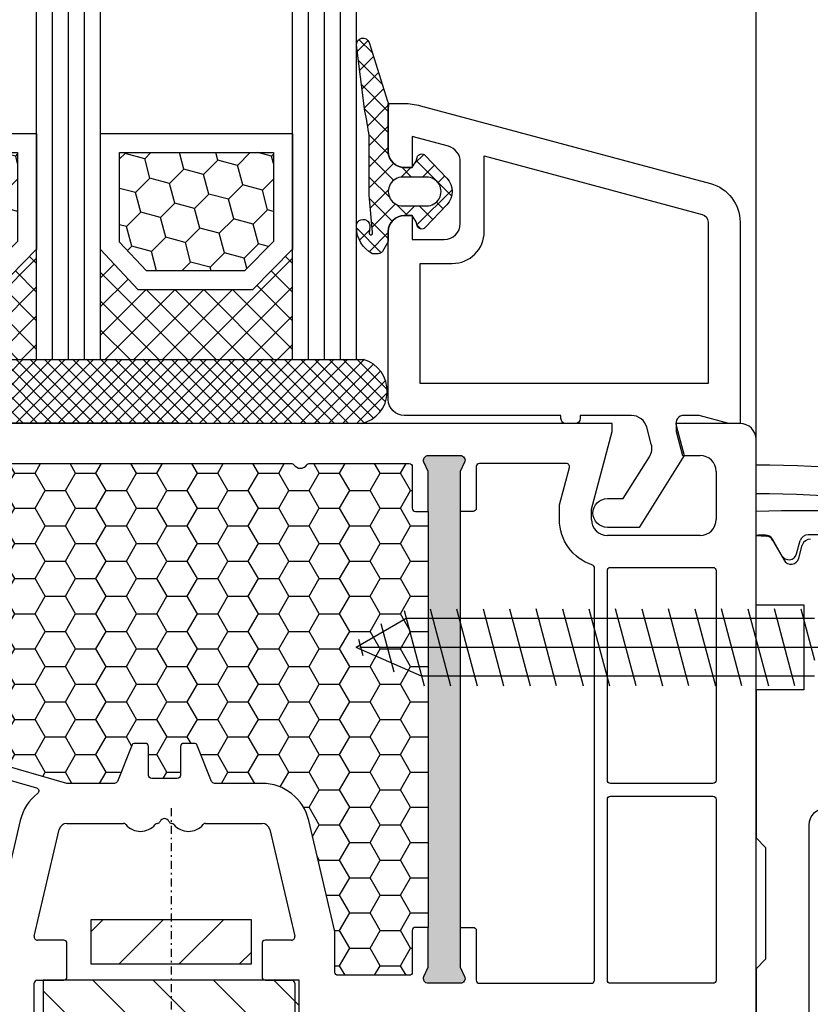
# Model space of a CAD drawing. Units: millimetres. Extents: x -5563 to -4202, y 8866 to 9941.
# Drawn here: x -4392 to -4343, y 9588 to 9649 of the extents above; entities that cross this region are included whole.
import ezdxf

# ---------------------------------------------------------------- set-up
doc = ezdxf.new("R2010")
doc.units = ezdxf.units.MM
for name, pattern in [('AUSGEZOGEN', [0]), ('CONTINOUS', [0]), ('DASHDOT', [1, 0.5, -0.25, 0, -0.25]), ('MITTE', [50.800000000000004, 31.75, -6.35, 6.35, -6.35]), ('VERDECKT2', [0.1875, 0.125, -0.0625])]:
    doc.linetypes.add(name, pattern=pattern)
for name, color, linetype in [('Bemaßung', 1, 'Continuous'), ('Beschlag', 160, 'AUSGEZOGEN'), ('Dichtungen', 6, 'AUSGEZOGEN'), ('Dämmschaum', 2, 'Continuous'), ('Glas', 4, 'Continuous'), ('Klotzbrücken', 20, 'Continuous')]:
    doc.layers.add(name, color=color, linetype=linetype)
doc.styles.add('arialn', font='ARIALN.TTF')
doc.dimstyles.new('Bemaßung klein', dxfattribs={"dimtxt": 5, "dimasz": 3.5, "dimexe": 1.5, "dimexo": 0, "dimgap": 1.5, "dimtad": 0, "dimtih": 1, "dimtoh": 1, "dimdsep": 46, "dimtxsty": 'arialn', "dimcen": 0, "dimclrd": 256, "dimclre": 256, "dimclrt": 256, "dimadec": 0, "dimazin": 0, "dimtfac": 1, "dimtmove": 0, "dimatfit": 3, "dimfxl": 1, "dimtolj": 1, "dimarcsym": 0})

# ---------------------------------------------------------------- blocks, each defined once
blk = doc.blocks.new('080086')
h = blk.add_hatch(color=3)
h.dxf.hatch_style = 1
h.paths.add_polyline_path([(-6.168003899761061, -13.39274335122445), (-5.520956287004992, -10.97792878550172), (-5.111243204501859, -10.49612468628114, 0.5507604245862592), (-5.262137241902563, -10.01200295921262), (-7.19398889448046, -9.494364869007848, 0.5507604245865715), (-7.566727827683978, -9.838179564473894), (-7.452807939583181, -10.46029069529686), (-8.09985555233925, -12.87510526101869), (-14.0526935896969, -35.09139926566968), (-14.69974120245388, -37.50621383139151), (-15.10945428495707, -37.98801793061108, 0.550760424586574), (-14.95856024755638, -38.47213965768058), (-13.02670859497814, -38.9897777478857, 0.5507604245866115), (-12.65396966177557, -38.64596305242057), (-12.7678895498766, -38.02385192159636), (-12.12084193711871, -35.60903735587362)])
h.paths.add_polyline_path([(46.50000000000091, -25.5), (46.50000000000091, -23.00000000000002), (46.77105237087261, -22.42857142857215, 0.5507604245864615), (46.50000000000077, -22), (44.50000000000104, -22, 0.5507604245864678), (44.22894762912921, -22.42857142857216), (44.50000000000092, -23), (44.50000000000091, -25.5), (44.50000000000091, -51.50000000000091), (44.50000000000091, -54.00000000000092), (44.22894762912933, -54.57142857142849, 0.5507604245863144), (44.50000000000061, -55), (46.50000000000082, -55.00000000000091, 0.5507604245866097), (46.77105237087269, -54.57142857142892), (46.50000000000091, -54.00000000000091), (46.50000000000091, -51.50000000000091)])
for p, q in [((56.00000000000091, -20), (17.03708798216394, -20)), ((56.00000000000091, -20.50000000000182), (56.00000000000091, -20)), ((64, -20), (60, -20)), ((60, -20), (60, -20.50000000000182)), ((54.70000000000073, -25.35166604983442), (56.00000000000091, -20.50000000000182)), ((60, -20.50000000000182), (60.40192378864867, -22.00000000000182)), ((65.00000000000364, -74), (65, -21)), ((60.40192378864867, -22.00000000000182), (61.5, -22)), ((62.5, -23), (62.5, -26)), ((54.70000000000073, -26), (54.70000000000073, -25.35166604983442)), ((61.5, -27), (55.70000000000073, -27)), ((19.85524431380145, -52.05450030008069), (21.41311078450053, -45.38625075020082)), ((21.90000000000055, -45), (25.4276194705235, -45)), ((30.57238052947741, -45), (34.10000000000036, -45)), ((34.58688921549947, -45.38625075019991), (36.14475568620037, -52.05450030007978)), ((21.69999999999982, -52.30000000000018), (20.05000000000109, -52.30000000000018)), ((35.95000000000073, -52.30000000000018), (34.30000000000109, -52.30000000000018)), ((21.90000000000146, -54.59999999999945), (21.89999999999964, -52.5)), ((34.10000000000036, -52.50000000000091), (34.10000000000036, -54.60000000000036)), ((19.85000000000036, -56.80000000000018), (19.85000000000036, -55)), ((20.05000000000109, -54.80000000000018), (21.70000000000073, -54.80000000000018)), ((34.30000000000109, -54.80000000000018), (35.95000000000073, -54.80000000000018)), ((36.15000000000146, -55.00000000000091), (36.15000000000146, -56.80000000000018))]:
    blk.add_line(p, q)
for points in [[(44.50000000000091, -25.5), (44.50000000000091, -23), (44.22894762912892, -22.42857142857156, -0.5507604245856018), (44.50000000000091, -22), (46.50000000000091, -22, -0.5507604245856018), (46.77105237087289, -22.42857142857156), (46.50000000000091, -23), (46.50000000000091, -25.5)], [(18.27445626647386, -22.49999999999818), (35.92554373353323, -22.49999999999545, -0.2453926832714079), (36.08967409456727, -22.58571428528558, 0.5222529288244128), (36.91034383007627, -22.58568854125497), (36.9103021803794, -22.58574836534262, -0.2454477159415111), (37.0744562664695, -22.49999999999363), (43.300000000002, -22.49999999999181, -0.4142135623717631), (43.50000000000182, -22.69999999999254), (43.50000000000182, -25.300000000002, 0.414213562374427), (43.70000000000255, -25.50000000000182), (44.50000000000091, -25.5), (44.50000000000091, -51.50000000000091), (43.70000000000709, -51.50000000000091, 0.414213562373095), (43.50000000000728, -51.69999999999982), (43.50000000000182, -54.30000000000018, -0.414213562374427), (43.300000000002, -54.49999999999909), (38.85000000000127, -54.5, -0.414213562373095), (38.65000000000146, -54.30000000000018), (38.65000000000146, -51.81184898969786, 0.0574400592534425), (38.64475568620128, -51.76634928977819), (37.02133529300227, -44.81750450120489, 0.3484822559246251), (34.10000000000309, -42.49999999999818), (31.13540659228693, -42.5, -0.3066784415600399), (30.94971125410939, -42.37427813527029), (30.05028874589516, -40.1257218647288, 0.3066784415576413), (29.86459340771853, -39.99999999999909), (29.19999999999982, -40.00000000000091, 0.414213562374427), (28.99999999999909, -40.20000000000073), (29, -42, -0.4142135623717631), (28.80000000000018, -42.19999999999982), (27.19999999999982, -42.19999999999982, -0.414213562374427), (26.99999999999909, -42), (27.00000000000091, -40.20000000000073, 0.414213562373095), (26.80000000000018, -40), (26.13540659228693, -40.00000000000091, 0.3066784415583342), (25.94971125411121, -40.12572186472971), (25.05028874589243, -42.3742781352712, -0.3066784415596668), (24.86459340771489, -42.5), (21.90000000000055, -42.5), (12.64469062292301, -39.83660161810712, -0.334332276559946)], [(46.50000000000091, -51.50000000000091), (46.50000000000091, -54.00000000000091), (46.77105237087289, -54.57142857142935, -0.5507604245859966), (46.50000000000091, -55.00000000000091), (44.50000000000091, -55, -0.5507604245856018), (44.22894762912892, -54.57142857142935), (44.50000000000091, -54.00000000000091), (44.50000000000091, -51.50000000000091)]]:
    blk.add_lwpolyline(points, format="xyb")
for points in [[(54.90000000000236, -29.03973683075128, 0.3239071714270059), (54.76250000000437, -28.8497532788333, -0.3239071714308428), (52.70000000000164, -25.99999999999818), (52.70000000000255, -25.08836105466435), (53.3260893450115, -22.7517638090103, 0.4931454260310009), (53.1329041797535, -22.49999999999), (47.70000000000164, -22.49999999999181, 0.4142135623733614), (47.50000000000182, -22.69999999999163), (47.50000000000182, -25.30000000000018, -0.4142135623733614), (47.300000000002, -25.5), (46.50000000000091, -25.5), (46.50000000000091, -51.50000000000091), (47.300000000002, -51.50000000000091, -0.4142135623730951), (47.50000000000182, -51.70000000000073), (47.50000000000182, -54.80000000000018, 0.4142135623733614), (47.70000000000164, -55), (54.70000000000164, -55, 0.4142135623730951), (54.90000000000146, -54.80000000000018)], [(55.70000000000164, -29.19999999999982, -0.4142135623730951), (55.90000000000146, -29), (62.29999999999927, -29, -0.4142135623757589), (62.50000000000091, -29.19999999999982), (62.50000000000091, -42.30000000000018, -0.4142135623730951), (62.30000000000109, -42.5), (55.90000000000146, -42.5, -0.4142135623730951), (55.70000000000164, -42.30000000000018)], [(8.255309377076628, -39.4059361357431), (19.98961677585339, -42.78271524330466, -0.6130795484205442), (20.05716262210717, -43.13273355985348, 0.1716095157947147), (18.97866470700046, -44.81750450120489), (17.35524431380327, -51.76634928977637, 0.05744005925282823), (17.35000000000309, -51.81184898969605), (17.35000000000127, -54.30000000000018, -0.4142135623741606), (17.15000000000055, -54.5), (10.12468905282731, -54.50000000000091), (8.180099256197536, -54.30554102033875, -0.3853135861203092), (8.000000000001819, -54.10653358229683), (7.999999999999091, -39.59813622108959, -0.4988770302049298)], [(55.70000000000164, -43.5, -0.4142135623730951), (55.90000000000146, -43.30000000000018), (62.30000000000109, -43.30000000000018, -0.4142135623730951), (62.50000000000091, -43.5), (62.50000000000091, -54.80000000000018, -0.4142135623730951), (62.30000000000109, -55), (55.90000000000146, -55, -0.4142135623730951), (55.70000000000164, -54.80000000000018)]]:
    blk.add_lwpolyline(points, format="xyb", close=True)
for centre, radius, start, end in [((64, -21), 1, 0, 90), ((61.5, -23), 1, 0, 90), ((55.70000000000073, -26), 1, 180, 270), ((61.5, -26), 1, 270, 0), ((27.5417424305061, -44.7999999999993), 0.200000000000494, 274.5443334035703, 336.4218215216073), ((28.00000000000071, -45.00000000000089), 0.2999999999992475, 23.57817847823729, 156.4218215215731), ((28.45825756949547, -44.79999999999917), 0.2000000000006808, 203.5781784786959, 265.4556665962451), ((21.90000000000049, -45.50000000000005), 0.5000000000000487, 89.99999999999308, 166.8501574405095), ((25.42761947052367, -45.1999999999999), 0.1999999999999034, 40.00520088489647, 90.00000000005089), ((26.49999999999992, -44.29999999999966), 1.200000000000165, 220.0052008848665, 320.061950921519), ((27.57343461081494, -45.19874253059736), 0.2000000000001004, 94.54433340392337, 140.0619509213095), ((28.42656538918544, -45.19874253059871), 0.2000000000014879, 39.9380490785227, 85.45566659595612), ((29.50000000000114, -44.29999999999959), 1.200000000000215, 219.9380490785406, 319.9947991151873), ((30.57238052947701, -45.19999999999911), 0.199999999999106, 89.99999999988499, 139.9947991148699), ((34.09999999999995, -45.49999999999977), 0.4999999999997655, 13.14984255957173, 89.99999999995278), ((20.05000000000099, -52.10000000000056), 0.1999999999996263, 166.8501574404326, 270.0000000000295), ((21.7, -52.49999999999982), 0.1999999999996369, 359.9999999999471, 90.0000000000519), ((34.30000000000091, -52.50000000000072), 0.2000000000005429, 89.99999999994708, 180.0000000000529), ((35.95000000000056, -52.10000000000017), 0.2000000000000136, 270.0000000000488, 13.14984255969624), ((21.70000000000082, -54.59999999999955), 0.2000000000006352, 269.9999999999735, 2.646221494969241e-11), ((34.30000000000091, -54.59999999999964), 0.2000000000005429, 180.0000000002076, 270.0000000000529), ((20.05000000000091, -55.00000000000072), 0.2000000000005464, 89.99999999994809, 179.9999999997924), ((35.95000000000054, -55.00000000000109), 0.2000000000009123, 5.29244298993115e-11, 89.99999999994708)]:
    blk.add_arc(centre, radius, start, end)
blk = doc.blocks.new('Glas 4-12-4-12-4')
at = {"linetype": 'VERDECKT2'}
h = blk.add_hatch(dxfattribs=at)
h.set_pattern_fill('HONEY', color=1, scale=0.4, angle=45, style=0)
h.set_pattern_definition([(45, (0, 0), (0.5693256106587867, 2.12475122566196), [1.27, -2.54]), (165, (0, 0), (-2.124751343474773, -0.5693251709753814), [1.27, -2.54]), (105, (0, 0), (-1.555425732815986, 1.555426054686578), [-2.54, 1.27])])
h.paths.add_polyline_path([(14.19110001199806, 12.93504535975444), (14.19110001199806, 7.335076786581344), (15.87363518529087, 5.542079388111232), (21.99783468446276, 5.542079388111234), (23.80890001199804, 7.381980162194863), (23.80890001199805, 12.93504535975444)])
h = blk.add_hatch(dxfattribs=at)
h.set_pattern_fill('HONEY', color=1, scale=0.4, angle=45, style=0)
h.set_pattern_definition([(45, (15.99999999999909, 0), (0.5693256106587867, 2.12475122566196), [1.27, -2.54]), (165, (15.99999999999909, 0), (-2.124751343474773, -0.5693251709753814), [1.27, -2.54]), (105, (15.99999999999909, 0), (-1.555425732815986, 1.555426054686578), [-2.54, 1.27])])
h.paths.add_polyline_path([(30.19110001199715, 12.93504535975444), (30.19110001199715, 7.335076786581344), (31.87363518528996, 5.542079388111231), (37.99783468446185, 5.542079388111233), (39.80890001199714, 7.381980162194857), (39.80890001199714, 12.93504535975444)])
h = blk.add_hatch(dxfattribs=at)
h.set_pattern_fill('ANSI37', color=1, scale=0.4, style=0)
h.set_pattern_definition([(45, (0, 0), (-0.8980256121069152, 0.8980256121069154), []), (135, (0, 0), (-0.8980256121069154, -0.8980256121069152), [])])
h.paths.add_polyline_path([(15.35794831071376, 4.350979388111229), (13.00000001199806, 6.863732305513621), (13.00000001199806, -1.138869265560061e-08), (25.00000001199714, -1.138869265560061e-08), (25.00000001199714, 6.894111998619335), (22.4967240967444, 4.350979388111227)])
h = blk.add_hatch(dxfattribs=at)
h.set_pattern_fill('ANSI37', color=1, scale=0.4, style=0)
h.set_pattern_definition([(45, (15.99999999999909, 0), (-0.8980256121069152, 0.8980256121069154), []), (135, (15.99999999999909, 0), (-0.8980256121069154, -0.8980256121069152), [])])
h.paths.add_polyline_path([(41.00000001199624, 6.894111998619336), (38.49672409674349, 4.350979388111227), (31.35794831071285, 4.350979388111228), (29.00000001199714, 6.863732305513621), (29.00000001199714, -1.138869265560061e-08), (41.00000001199624, -1.138869265560061e-08)])
at = {"color": 1}
for p, q in [((13.00000001199805, 6.863732305513621), (13.00000001199805, 14.12614535975445)), ((13.00000001199805, 14.12614535975445), (25.00000001199714, 14.12614535975445)), ((25.00000001199805, 14.09576566664873), (25.00000001199805, 6.863732305513622)), ((29.00000001199714, 6.863732305513621), (29.00000001199714, 14.12614535975445)), ((29.00000001199714, 14.12614535975445), (41.00000001199624, 14.12614535975445)), ((41.00000001199714, 14.09576566664873), (41.00000001199714, 6.863732305513622)), ((14.19110001199806, 12.93504535975444), (23.80890001199805, 12.93504535975444)), ((14.19110001199806, 7.335076786581343), (14.19110001199806, 12.93504535975444)), ((23.80890001199805, 12.93504535975444), (23.80890001199804, 7.381980162194862)), ((30.19110001199715, 12.93504535975444), (39.80890001199714, 12.93504535975444)), ((30.19110001199715, 7.335076786581343), (30.19110001199715, 12.93504535975444)), ((39.80890001199714, 12.93504535975444), (39.80890001199714, 7.381980162194862)), ((15.35794831071376, 4.350979388111228), (13.00000001199805, 6.863732305513621)), ((15.87363518529087, 5.542079388111232), (14.19110001199806, 7.335076786581343)), ((23.80890001199804, 7.381980162194862), (21.99783468446276, 5.542079388111233)), ((25.00000001199714, 6.894111998619337), (22.4967240967444, 4.350979388111227)), ((31.35794831071285, 4.350979388111228), (29.00000001199714, 6.863732305513621)), ((31.87363518528996, 5.542079388111232), (30.19110001199715, 7.335076786581343)), ((39.80890001199714, 7.381980162194862), (37.99783468446185, 5.542079388111233)), ((41.00000001199624, 6.894111998619337), (38.49672409674349, 4.350979388111227)), ((21.99783468446276, 5.542079388111233), (15.87363518529087, 5.542079388111232)), ((37.99783468446185, 5.542079388111233), (31.87363518528996, 5.542079388111232)), ((22.4967240967444, 4.350979388111227), (15.35794831071376, 4.350979388111228)), ((38.49672409674349, 4.350979388111227), (31.35794831071285, 4.350979388111228)), ((13.00000001199805, -1.138869265560061e-08), (25.00000001199714, -1.138869265560061e-08)), ((29.00000001199714, -1.138869265560061e-08), (41.00000001199624, -1.138869265560061e-08))]:
    blk.add_line(p, q, dxfattribs=at)
at = {"layer": 'Glas', "linetype": 'VERDECKT2'}
blk.add_line((50.00000001199624, 37.28174616792057), (4.000000011998054, 37.28174616792057), dxfattribs=at)
at = {"layer": 'Glas'}
for p, q in [((9.000000011998054, -1.138869265560061e-08), (9.000000011998054, 37.28174616792057)), ((10.00000001199805, -1.138869265560061e-08), (10.00000001199805, 37.28174616792057)), ((11.00000001199805, -1.138869265560061e-08), (11.00000001199805, 37.28174616792057)), ((12.00000001199805, -1.138869265560061e-08), (12.00000001199805, 37.28174616792057)), ((13.00000001199805, -1.138869265560061e-08), (13.00000001199805, 37.28174616792057)), ((25.00000001199714, -1.138869265560061e-08), (25.00000001199714, 37.28174616792057)), ((26.00000001199714, -1.138869265560061e-08), (26.00000001199714, 37.28174616792057)), ((27.00000001199714, -1.138869265560061e-08), (27.00000001199714, 37.28174616792057)), ((28.00000001199714, -1.138869265560061e-08), (28.00000001199714, 37.28174616792057)), ((29.00000001199714, -1.138869265560061e-08), (29.00000001199714, 37.28174616792057)), ((41.00000001199624, -1.138869265560061e-08), (41.00000001199624, 37.28174616792057)), ((42.00000001199624, -1.138869265560061e-08), (42.00000001199624, 37.28174616792057)), ((43.00000001199624, -1.138869265560061e-08), (43.00000001199624, 37.28174616792057)), ((44.00000001199624, -1.138869265560061e-08), (44.00000001199624, 37.28174616792057)), ((45.00000001199624, -1.138869265560061e-08), (45.00000001199624, 37.28174616792057)), ((9.000000011998054, -1.138869265560061e-08), (13.00000001199805, -1.138869265560061e-08)), ((25.00000001199714, -1.138869265560061e-08), (29.00000001199714, -1.138869265560061e-08)), ((41.00000001199624, -1.138869265560061e-08), (45.00000001199624, -1.138869265560061e-08))]:
    blk.add_line(p, q, dxfattribs=at)
blk = doc.blocks.new('Kleber 28.5')
at = {"layer": 'Klotzbrücken'}
h = blk.add_hatch(dxfattribs=at)
h.set_pattern_fill('ANSI37', color=244, scale=5, angle=-2.544443745170813e-14, style=0)
h.set_pattern_definition([(44.99999999999994, (-1485.502988262663, -132.1151560622164), (-0.4419417382415921, 0.4419417382415923), []), (134.9999999999999, (-1485.502988262663, -132.1151560622164), (-0.4419417382415923, -0.4419417382415921), [])])
edge = h.paths.add_edge_path()
edge.add_arc((4.25429347614491, 11.39211416840963), 0.4560840453309665, 98.6171827679049, 300.2600033775747)
edge.add_arc((7.109012179672318, 7.343043412931799), 4.499999999998284, 89.9999999999963, 125.6835578444871, ccw=False)
edge.add_line((7.109012179672604, 11.84304341293008), (4.18595661701805, 11.84304970514185))
at = {"layer": 'Klotzbrücken', "color": 244}
for p, q in [((7.109012179672604, 11.84304341293008), (40.82405515825737, 11.84304983381853)), ((11.0751864990991, 10.14275109935998), (9.374893754003164, 11.84304384445772)), ((9.799900277873562, 10.96212998256679), (10.68081438847337, 11.84304409316482)), ((13.4562811695116, 8.645539905432187), (10.2587770621542, 11.84304401278959)), ((10.35870900127451, 10.63705522948304), (11.58469803709816, 11.8630442653067)), ((10.88717940244281, 10.28164215416847), (12.46858168191214, 11.8630444336378)), ((14.78103949698674, 8.204665054439928), (11.12266037411358, 11.86304417731309)), ((11.38644797040182, 9.897027245644594), (13.35246532672794, 11.86304460197071)), ((11.85723641835033, 9.483932217110222), (14.23634897154373, 11.86304477030363)), ((15.89207372968416, 7.977514298225387), (12.00654368226536, 11.863044345646)), ((12.40210624614086, 9.144918568417879), (15.12023261635771, 11.86304493863291)), ((16.87601155860578, 7.877459945790278), (12.89042699041714, 11.8630445139771)), ((12.98999561859203, 8.848924464384353), (16.00411626117351, 11.86304510696583)), ((13.60942078052288, 8.584466149832323), (16.8879999059893, 11.86304527529875)), ((17.77431234040453, 7.863042640470766), (13.77431029856892, 11.8630446823082)), ((14.26290948439167, 8.354071377216414), (17.77188355080328, 11.86304544362984)), ((18.65819580559695, 7.863042651763053), (14.65819360671888, 11.86304485064112)), ((14.953842630209, 8.16112104655268), (18.65576719561908, 11.86304561196094)), ((19.54207927078754, 7.863042663055339), (15.54207691487066, 11.86304501897403)), ((15.68680263537611, 8.010197575236916), (19.53965084043487, 11.86304578029386)), ((20.42596273597813, 7.863042674347625), (16.42596022302244, 11.86304518730513)), ((16.46815379047005, 7.907665253846162), (20.42353448524885, 11.86304594862678)), ((17.30741464761307, 7.8630426345063), (21.30741813006465, 11.86304611695788)), ((21.30984620117054, 7.863042685639911), (17.3098435311724, 11.86304535563623)), ((18.19129813538824, 7.863042645800405), (22.19130177488044, 11.86304628529079)), ((22.19372966636114, 7.863042696932197), (18.19372683932419, 11.86304552396915)), ((19.0751816231634, 7.863042657090872), (23.07518541969442, 11.86304645362189)), ((23.07761313155173, 7.863042708224484), (19.07761014747597, 11.86304569230207)), ((19.95906511093857, 7.863042668383159), (23.95906906451022, 11.86304662195481)), ((23.96149659674232, 7.86304271951677), (19.96149345562775, 11.86304586063135)), ((20.84294859871373, 7.863042679675445), (24.84295270932601, 11.86304679028773)), ((24.84538006193473, 7.863042730809056), (20.84537676377771, 11.86304602896426)), ((21.7268320864889, 7.863042690967731), (25.72683635413999, 11.86304695861701)), ((25.72926352712533, 7.863042742101342), (21.72926007192949, 11.86304619729718)), ((22.61071557426406, 7.863042702260017), (26.61071999895579, 11.86304712694992)), ((26.61314699231592, 7.863042753393628), (22.61314338008127, 11.86304636562828)), ((23.49459906204105, 7.863042713552304), (27.49460364377158, 11.86304729528284)), ((27.49703045750651, 7.863042764685915), (23.49702668823123, 11.86304653395938)), ((24.37848270685502, 7.863042881885221), (28.37848728858556, 11.86304746361576)), ((28.38091376565508, 7.863042933018408), (24.3809099963798, 11.86304670229187)), ((25.26236635166985, 7.863043050215355), (29.26237093340039, 11.86304763194589)), ((29.26479707380686, 7.863043101351325), (25.26479330453158, 11.86304687062479)), ((26.14624999648466, 7.863043218547286), (30.1462545782152, 11.86304780027782)), ((30.14868038195864, 7.863043269684242), (26.14867661268336, 11.8630470389577)), ((27.03013296797256, 7.863042713552302), (31.0301375497031, 11.86304729528284)), ((31.03256369011042, 7.863043438013522), (27.03255992083514, 11.86304720728698)), ((27.88442719787616, 7.863043549575839), (31.8844317796067, 11.86304813130637)), ((31.91644699826038, 7.863043606346439), (27.9164432289851, 11.8630473756199)), ((28.79790093092909, 7.863043723543078), (32.79790551265963, 11.86304830527362)), ((32.80033030641216, 7.863043774679356), (28.80032653713688, 11.86304754395282)), ((29.68178457574616, 7.863043891875449), (33.6817891574767, 11.86304847360599)), ((33.68421361456394, 7.863043943010455), (29.68420984528866, 11.86304771228392)), ((30.56566822056053, 7.86304406020694), (34.56567280229107, 11.86304864193748)), ((34.56809692271391, 7.863044111341553), (30.56809315343862, 11.86304788061502)), ((31.44955186537534, 7.863044228538871), (35.44955644710588, 11.86304881026941)), ((35.45197871587433, 7.863042764685915), (31.45197494659905, 11.86304653395938)), ((32.33343551018834, 7.863044396870802), (36.33344009191887, 11.86304897860134)), ((36.3358618556932, 7.863042764685915), (32.33585808641792, 11.86304653395938)), ((33.21732100665859, 7.863042713552303), (37.21732558838913, 11.86304729528284)), ((37.21974684716603, 7.863044616339882), (33.21974307789075, 11.86304838561334)), ((34.10120077983741, 7.863042713552304), (38.10120536156795, 11.86304729528284)), ((38.10362813533456, 7.863042764685914), (34.10362436605928, 11.86304653395938)), ((34.98508577130927, 7.863044228541282), (38.98509035303981, 11.86304881027182)), ((38.98751346346777, 7.863044953002079), (34.98750969419249, 11.86304872227554)), ((35.83938000121127, 7.863045064563218), (39.8393845829418, 11.86304964629375)), ((39.87139677161955, 7.863045121334996), (35.87139300234427, 11.86304889060846)), ((36.87848254981621, 7.863042724842771), (40.87848728858556, 11.86304746361576)), ((40.8809139226971, 7.863042775978201), (36.88090999638301, 11.86304670229229)), ((41.44479073516526, 8.183049439991109), (37.76479330453479, 11.86304687062521)), ((41.89336091607878, 8.618362735564105), (38.64867661268475, 11.86304703895631)), ((42.20035663067141, 9.195250497454353), (39.53255992083653, 11.86304720728741)), ((42.30869346610346, 9.970797138505176), (40.41644322898831, 11.86304737562033)), ((37.76236603759138, 7.863042736135057), (41.44337086936797, 11.54404756791347)), ((38.64624952536654, 7.863042747427343), (41.89231365759882, 11.10910687966144)), ((39.53013301314171, 7.863042758719629), (42.19973644809873, 10.53264619367847)), ((40.41401650091687, 7.863042770011916), (42.30882592277634, 9.757852191873198)), ((40.68205312051484, 7.847279903102632), (16.87601155860578, 7.877459945790278))]:
    blk.add_line(p, q, dxfattribs=at)
blk.add_lwpolyline([(4.18595755500904, 11.84304970514185, 1.209252301355118), (4.484125532010907, 10.99817269750073, -0.1569693727882057), (7.109012179672604, 11.84304341293008), (4.18595661701805, 11.84304970514185)], format="xyb", dxfattribs=at)
for points in [[(7.228699476881956, 11.84304343572403), (7.986060838275293, 11.71648689783079)], [(11.92380723492828, 9.421079834832298), (12.98999561859203, 8.848924464384353), (13.60942078052288, 8.584466149832323), (14.26290948439167, 8.354071377216414), (14.953842630209, 8.16112104655268), (15.68680263537611, 8.010197575236916), (16.46815379047005, 7.907665253846162), (16.87601155860578, 7.877459945790278)]]:
    blk.add_lwpolyline(points, dxfattribs=at)
for centre, radius, start, end in [((5.130551513833083, 2.292606473203804), 9.847002374308678, 46.37934342085564, 73.14278185451337), ((40.24995529357987, 9.863044041318162), 2.061556109582692, 282.0987890814741, 73.83055870725663)]:
    blk.add_arc(centre, radius, start, end, dxfattribs=at)
blk = doc.blocks.new('120136')
for points in [[(-7.403460238670959, 1.999999999999716, -0.414213562373095), (-7.703460238671141, 2.299999999999727), (-7.703460238671141, 2.499999999999545), (-17.50346023867132, 2.5, -0.414213562373095), (-18.50346023867132, 3.5), (-18.50346023867132, 14.00000000000006, -0.4142135623730868), (-17.50346023867132, 15), (-17.00346023867132, 15), (-17.00346023867132, 13.5), (-15.00346023867132, 13.5, 0.414213562373095), (-14.00346023867132, 14.5), (-14.00346023867132, 18.35731922778683, 0.3393649165275758), (-14.74433167258394, 19.32316206502128), (-17.00346023867132, 19.9292697290939), (-17.00346023867132, 18), (-17.50346023867132, 18, -0.414213562373095), (-18.50346023867132, 19), (-18.50346023867132, 22), (-17.53072225815595, 22, -0.06562392076712643), (-16.49420799380641, 21.86337134893893), (1.644361176548045, 16.99692596177056, -0.3393649165276042), (3.496539761328677, 14.58231886868407), (3.496539761328677, 2), (2.796539761328859, 2), (0.9305143575447801, 2.499999999999545), (-0.0182602946570114, 2.499999999999545, 0.4931454260313256), (-0.5012232078015586, 1.870590477448275), (0, 0), (-2.811912083590869, -4.499999999999545), (-4.803460238670596, -4.499999999999545, -0.9999999999999999), (-4.803460238670596, -2.699999999999477), (-3.809668376205991, -2.699999999999363), (-2.171649843773594, -0.07862238333882487, 0.2080002991315367), (-2.053772113640662, 0.710115925996945), (-2.334771267505857, 1.758819045102427, 0.3394542588633653), (-3.300697093794952, 2.499999999999545), (-6.503460238671323, 2.499999999999545), (-6.503460238671323, 2.299999999999727, -0.414213562373095), (-6.803460238670596, 1.999999999999716)], [(-12.50346023867132, 18.72195265592291), (1.126104044372369, 15.06524028730138, -0.3393649165276071), (1.496539761328677, 14.58231886868407), (1.496539761328677, 4.5), (-16.50346023867132, 4.5), (-16.50346023867132, 12), (-14.50346023867132, 12, 0.4142135623730992), (-12.50346023867132, 14.00000000000006)]]:
    blk.add_lwpolyline(points, format="xyb", close=True)
blk = doc.blocks.new('120636g')
at = {"layer": 'Dichtungen'}
h = blk.add_hatch(dxfattribs=at)
h.set_pattern_fill('ANSI37', color=6, scale=7.5, style=0)
h.set_pattern_definition([(45, (-574.8711626432748, -620.9830532418143), (-0.6629126073623882, 0.6629126073623883), []), (135, (-574.8711626432748, -620.9830532418143), (-0.6629126073623883, -0.6629126073623882), [])])
edge = h.paths.add_edge_path()
edge.add_line((-16.19522503867108, 18.75685890000011), (-14.83435093867092, 17.32743460000029))
edge.add_arc((-15.70348370657643, 16.50000770000032), 1.200011267901538, -43.59180370215421, 43.59180370213829, ccw=False)
edge.add_line((-14.83435093867115, 15.67258080000011), (-16.19522503867108, 14.24315650000005))
edge.add_arc((-16.4125033062361, 14.45000491111296), 0.2999935178232858, 195.0001137512348, 316.4086978459811, ccw=False)
edge.add_line((-16.70227463867104, 14.37236030000008), (-16.76374843867109, 14.60177620000013))
edge.add_arc((-13.83889701752333, 16.63365719222031), 3.56136156579695, 207.3043505901209, 214.7875329624643, ccw=False)
edge.add_line((-17.00346023867132, 15), (-17.50346023867132, 15))
edge.add_arc((-17.50346023867087, 13.99999999999977), 1.000000000000227, 90.00000000002606, 179.999999999987)
edge.add_line((-18.5034602386711, 14), (-18.5034602386711, 13.48038870000005))
edge.add_arc((-18.80357794230677, 13.48043459574666), 0.3001177071450003, 330.00335476470156, 359.9912379958727, ccw=False)
edge.add_line((-18.54365959803977, 13.33039096057519), (-18.87783463867106, 12.75155260000008))
edge.add_arc((-19.13766139911515, 12.90157312058965), 0.3000268355344833, 271.67140767323326, 329.9984337312697, ccw=False)
edge.add_line((-19.12891038744795, 12.60167393446932), (-19.50346403867115, 12.60167320000005))
edge.add_arc((-18.55317978809284, 14.29902548758763), 1.945262179007239, 181.1499096680313, 240.7571622679588, ccw=False)
edge.add_arc((-20.07853122346473, 14.33010223414306), 0.4253378543821486, -4.659466706497824, 189.488251430547, ccw=False)
edge.add_line((-19.65459906647698, 14.2955505823428), (-19.71075447401176, 13.89333894316303))
edge.add_arc((-19.59843870279576, 13.89619146745929), 0.1123519886726854, 181.4548489001843, 388.7688989436136)
edge.add_line((-19.49995453867109, 13.95026400000006), (-19.7034686386711, 16.27667620000011))
edge.add_line((-19.7034686386711, 16.27667620000011), (-19.7034686386711, 19.97534950000011))
edge.add_arc((-34.41485924048524, 18.19544614941052), 14.81867299647932, 6.898577752195835, 12.9658687922557)
edge.add_line((-19.97400467665557, 21.520320409124), (-20.48832185531285, 25.64959219307605))
edge.add_arc((-20.09127050383741, 25.69807731914463), 0.4000007289472823, 17.361472184008903, 186.9620899970711, ccw=False)
edge.add_line((-19.70949332852945, 25.81743715984589), (-18.56449384987161, 22.15522225393238))
edge.add_arc((-19.04212723152608, 21.87780575000035), 0.5523527531610143, -12.780994617360875, 30.148650932901717, ccw=False)
edge.add_line((-18.5034602386711, 21.7556115000001), (-18.50346023867132, 19.00000000000011))
edge.add_arc((-17.50346023867132, 19), 1, 179.9999999999935, 270)
edge.add_line((-17.50346023867132, 18), (-17.00346023867132, 18))
edge.add_arc((-13.83485581884404, 16.36398886591919), 3.566032304983418, 145.2182474548824, 152.6918269729591, ccw=False)
edge.add_line((-16.76374843867109, 18.39823920000003), (-16.70227463867093, 18.62765510000008))
edge.add_arc((-16.41250330621538, 18.55001048880615), 0.2999935178641661, 43.59130216795921, 164.9998862348312, ccw=False)
edge = h.paths.add_edge_path(flags=16)
edge.add_arc((-17.60346678867836, 16.49999815000007), 0.8999919500360164, 89.99948751603493, 270.0005124839651)
edge.add_line((-17.60345873867107, 15.60000620000005), (-16.10346253867101, 15.60000620000005))
edge.add_arc((-16.10345448866383, 16.49999815000024), 0.8999919500361869, 269.9994875160422, 450.0005124839578)
edge.add_line((-16.10346253867101, 17.39999010000042), (-17.60345873867107, 17.39999010000008))
at = {"layer": 'Dichtungen', "color": 6}
for points in [[(-16.19522503867108, 18.75685890000011), (-14.83435093867092, 17.32743460000029, -0.399888497698231), (-14.83435093867115, 15.67258080000011), (-16.19522503867108, 14.24315650000005, -0.5855743656770479), (-16.70227463867104, 14.37236030000008), (-16.76374843867109, 14.60177620000013, -0.03266315120447103), (-17.00346023867132, 15), (-17.50346023867132, 15, 0.4142135623728952), (-18.5034602386711, 14), (-18.5034602386711, 13.48038870000005, -0.1315987122318708), (-18.54365959803977, 13.33039096057519), (-18.87783463867106, 12.75155260000008, -0.2601405045438829), (-19.12891038744795, 12.60167393446932), (-19.50346403867115, 12.60167320000005, -0.26611331285629), (-20.49805021101076, 14.25998726100067, -1.131763443281861), (-19.65459906647698, 14.2955505823428), (-19.71075447401176, 13.89333894316303, 1.272075403165951), (-19.49995453867109, 13.95026400000006), (-19.7034686386711, 16.27667620000011), (-19.7034686386711, 19.97534950000011, 0.02647973771903128), (-19.97400467665557, 21.520320409124), (-20.48832185531285, 25.64959219307605, -0.913130423707577), (-19.70949332852945, 25.81743715984589), (-18.56449384987161, 22.15522225393238, -0.1895379062843646), (-18.5034602386711, 21.7556115000001), (-18.50346023867132, 19.00000000000011, 0.4142135623731283), (-17.50346023867132, 18), (-17.00346023867132, 18, -0.03262120620300393), (-16.76374843867109, 18.39823920000003), (-16.70227463867093, 18.62765510000008, -0.5855743655137186)], [(-17.60345873867107, 17.39999010000008, 1.000008944572556), (-17.60345873867107, 15.60000620000005), (-16.10346253867101, 15.60000620000005, 1.00000894457243), (-16.10346253867101, 17.39999010000042)]]:
    blk.add_lwpolyline(points, format="xyb", close=True, dxfattribs=at)
blk.add_blockref('120136', (-1.77635683940025e-15, 0))
blk = doc.blocks.new('PSK unten 8000')
at = {"layer": 'Beschlag'}
for p, q in [((23.63479929528408, 85.02116510607414), (23.63480729528406, 166.4209531060741)), ((23.63481229528393, 80.67116410607389), (23.63481229528393, 85.02116410607402)), ((23.63481229528393, 85.02116410607402), (24.26821729528397, 84.97687210607398)), ((24.666351295284, 84.72809010607409), (25.39203829528365, 83.47116410607407)), ((25.2542232952836, 83.7523591060741), (24.66934829528405, 84.78640710607408)), ((26.17123029528361, 83.86484310607386), (26.40196429528428, 84.69646010607414)), ((26.30801429528388, 83.59175410607406), (26.52813529528417, 84.41325910607395)), ((23.63481229528393, 80.67116410607389), (26.63481229528393, 80.67116410607389)), ((26.63481229528393, 80.67116410607389), (26.63481229528393, 75.37116410607393)), ((1.617387295283926, 80.32544710607397), (2.877897295283994, 75.62116710607404)), ((3.248182295283961, 80.421167106074), (4.534337295283741, 75.62116710607404)), ((4.904622295283708, 80.421167106074), (6.190777295283944, 75.62116710607404)), ((6.561062295283911, 80.421167106074), (7.84722229528402, 75.62116710607404)), ((8.217507295283987, 80.421167106074), (9.503662295283767, 75.62116710607404)), ((11.16010229528397, 75.62116710607404), (9.873947295283735, 80.421167106074)), ((11.53039229528427, 80.421167106074), (12.81654729528405, 75.62116710607404)), ((13.18683229528401, 80.421167106074), (14.47298729528379, 75.62116710607404)), ((16.12943229528432, 75.62116710607404), (14.84327229528376, 80.421167106074)), ((16.49971729528429, 80.421167106074), (17.78587229528407, 75.62116710607404)), ((19.44231229528382, 75.62116710607404), (18.15615729528404, 80.421167106074)), ((19.81259729528379, 80.421167106074), (21.0987572952839, 75.62116710607404)), ((22.7551972952841, 75.62116710607404), (21.46904229528432, 80.421167106074)), ((23.12548229528407, 80.421167106074), (24.41163729528385, 75.62116710607404)), ((26.06808229528392, 75.62116710607404), (24.78192729528369, 80.421167106074)), ((26.43836729528389, 80.421167106074), (27.29790729528381, 77.21331710607399)), ((1.752507295283841, 79.82116710607409), (-1.365181704715859, 78.0211671060739)), ((0.9943972952840809, 76.46854710607397), (0.1834922952838056, 79.49488210607399)), ((27.29790729528381, 79.82116710607409), (1.752507295283841, 79.82116710607409)), ((-0.93756170471638, 77.49679710607404), (-1.21053670471624, 78.51555210607387)), ((2.717127295283582, 76.22116710607395), (-1.365181704715859, 78.0211671060739)), ((27.29790729528381, 76.22116710607395), (2.717127295283582, 76.22116710607395)), ((23.63481229528393, 75.37116410607393), (23.63481229528393, 66.12116410607393)), ((26.63481229528393, 75.37116410607393), (23.63481229528393, 75.37116410607393)), ((26.93481229528411, 66.921164106074), (26.93481229528411, 54.62116410607393)), ((23.63481229528393, 66.12116410607393), (24.23481229528429, 65.52116410607402)), ((24.23481229528429, 65.52116410607402), (24.23481229528429, 58.52116410607402)), ((24.23481229528429, 58.52116410607402), (23.63481229528393, 57.921164106074)), ((23.63481229528393, 57.921164106074), (23.63481229528393, 51.12116410607393))]:
    blk.add_line(p, q, dxfattribs=at)
at = {"layer": 'Beschlag', "linetype": 'MITTE'}
blk.add_line((30.59437729528404, 78.0211671060739), (-5.22006570471617, 78.02116610607402), dxfattribs=at)
at = {"layer": 'Beschlag', "linetype": 'DASHDOT'}
blk.add_line((-12.94237418879064, 67.97498098257867), (-12.94237518879058, 46.03846298257866), dxfattribs=at)
at = {"layer": 'Beschlag', "linetype": 'CONTINOUS'}
for p, q in [((-17.94243218879067, 60.26864198257869), (-17.19861218879064, 61.01246198257869)), ((-17.94243018879061, 58.21243498257869), (-17.94243018879061, 61.01246598257868)), ((-17.94243018879061, 61.01246598257868), (-7.942321188790604, 61.01246598257868)), ((-16.22780818879059, 58.21243198257866), (-13.42777818879066, 61.01246198257869)), ((-12.45697518879061, 58.21243198257866), (-9.656945188790619, 61.01246198257869)), ((-7.942321188790604, 61.01246598257868), (-7.942321188790604, 58.21243498257869)), ((-8.686141188790632, 58.21243198257866), (-7.942323188790599, 58.95625098257867)), ((-7.942321188790604, 58.21243498257869), (-17.94243018879061, 58.21243498257869)), ((-20.94246318879059, 57.21242398257866), (-20.94246318879059, 54.96239898257866)), ((-4.942287188790633, 57.21242398257866), (-20.94246318879059, 57.21242398257866)), ((-17.83822218879064, 57.21242198257866), (-15.58819818879059, 54.96239798257866)), ((-14.06738818879061, 57.21242198257866), (-11.81736518879061, 54.96239798257866)), ((-10.29655618879062, 57.21242298257866), (-8.046531188790627, 54.96239798257866)), ((-6.525722188790642, 57.21242198257866), (-4.942290188790626, 55.62898998257867)), ((-4.942287188790633, 54.96239898257866), (-4.942287188790633, 57.21242398257866)), ((-20.94246418879064, 56.54582998257868), (-19.35903218879062, 54.96239798257866))]:
    blk.add_line(p, q, dxfattribs=at)
at = {"layer": 'Beschlag'}
for centre, radius, start, end in [((23.63480929528382, 17.421300106074), 72, 68.0438090000045, 90.00000199998978), ((23.63480929528382, 17.421300106074), 70.2, 68.04380799998984, 90.00000199998978), ((26.13717829528364, 16.56688510607398), 70, 71.3214990000004, 92.04866299999705), ((26.13717829528364, 16.56688510607398), 68.5, 91.60367899999692, 92.0935390000125), ((24.23414529528404, 84.54025110607392), 0.5, 29.49305800000107, 91.60395699997872), ((24.23334029528392, 84.47809010607409), 0.5, 30.00005299999258, 86.00010600001978), ((26.88376729528395, 84.56278610607399), 0.5, 89.37121399998523, 164.4936020000062), ((26.13717829528364, 16.56688510607398), 68.5, 71.26891099999769, 89.37092499999687), ((27.01109929528398, 84.28385010607406), 0.5, 86.00010600001978, 164.9999340000065), ((25.68943329528415, 83.99852210607389), 0.5, 209.4933359999936, 344.4926840000008), ((25.82505229528383, 83.72116410607407), 0.5, 209.9999120000037, 344.9999660000014), ((27.93481329528399, 66.921164106074), 1, 90.00003800001427, 179.9999809999994)]:
    blk.add_arc(centre, radius, start, end, dxfattribs=at)
blk = doc.blocks.new('*D81')
at = {"layer": 'Bemaßung', "lineweight": -2, "transparency": 16777216}
for p, q in [((-4433.085680179592, 9638.24617201856), (-4433.085680179592, 9673.161027914386)), ((-4346.185680179616, 9622.852917595686), (-4346.185680179616, 9673.161027914386)), ((-4429.585680179592, 9671.661027914386), (-4396.466512376057, 9671.661027914386)), ((-4349.685680179616, 9671.661027914386), (-4382.80484798315, 9671.661027914386))]:
    blk.add_line(p, q, dxfattribs=at)
at = {"layer": 'Bemaßung', "transparency": 16777216}
for points in [[(-4429.585680179592, 9672.24436124772), (-4429.585680179592, 9671.077694581052), (-4433.085680179592, 9671.661027914386)], [(-4349.685680179616, 9672.24436124772), (-4349.685680179616, 9671.077694581052), (-4346.185680179616, 9671.661027914386)]]:
    blk.add_solid(points, dxfattribs=at)
at = {"layer": 'Defpoints', "color": 0, "transparency": 16777216}
for p in [(-4346.185680179616, 9671.661027914386), (-4433.085680179592, 9638.24617201856), (-4346.185680179616, 9622.852917595686)]:
    blk.add_point(p, dxfattribs=at)
at = {"layer": 'Bemaßung', "transparency": 16777216, "insert": (-4389.635680179604, 9671.661027914386), "char_height": 5, "attachment_point": 5, "style": 'arialn'}
blk.add_mtext('\\A1;86.9', dxfattribs=at)
blk = doc.blocks.new('*D82')
at = {"layer": 'Bemaßung', "lineweight": -2, "transparency": 16777216}
for p, q in [((-4460.185680179611, 9597.277462644197), (-4460.185680179611, 9680.633595055217)), ((-4346.185680179615, 9622.852917595686), (-4346.185680179615, 9680.633595055217)), ((-4456.685680179611, 9679.133595055217), (-4409.015489183706, 9679.133595055217)), ((-4349.685680179615, 9679.133595055217), (-4397.35587117552, 9679.133595055217))]:
    blk.add_line(p, q, dxfattribs=at)
at = {"layer": 'Bemaßung', "transparency": 16777216}
for points in [[(-4456.685680179611, 9679.71692838855), (-4456.685680179611, 9678.550261721883), (-4460.185680179611, 9679.133595055217)], [(-4349.685680179615, 9679.71692838855), (-4349.685680179615, 9678.550261721883), (-4346.185680179615, 9679.133595055217)]]:
    blk.add_solid(points, dxfattribs=at)
at = {"layer": 'Defpoints', "color": 0, "transparency": 16777216}
for p in [(-4460.185680179611, 9679.133595055217), (-4346.185680179615, 9622.852917595686), (-4460.185680179611, 9597.277462644197)]:
    blk.add_point(p, dxfattribs=at)
at = {"layer": 'Bemaßung', "transparency": 16777216, "insert": (-4403.185680179613, 9679.133595055217), "char_height": 5, "attachment_point": 5, "style": 'arialn'}
blk.add_mtext('\\A1;114', dxfattribs=at)

msp = doc.modelspace()

# ---------------------------------------------------------------- hatches: boundary and pattern name
at = {"layer": 'Dämmschaum'}
h = msp.add_hatch(dxfattribs=at)
h.set_pattern_fill('HONEY', color=256, scale=0.4)
h.set_pattern_definition([(0, (-4384.935680179608, 9605.352917595694), (1.905, 1.099852258), [1.27, -2.54]), (120, (-4384.935680179608, 9605.352917595694), (-1.904999995837676, 1.099852265209356), [1.269999999999997, -2.539999999999995]), (59.99999999999999, (-4384.935680179608, 9605.352917595694), (4.162323641310195e-09, 2.199704523209356), [-2.54, 1.27])])
h.paths.add_polyline_path([(-4366.685680179608, 9618.352917595686), (-4367.485680179603, 9618.352917595686, -0.4142135623737608), (-4367.685680179608, 9618.552917595687), (-4367.685680179608, 9621.152917595697, 0.4142135623732668), (-4367.885680179608, 9621.352917595697), (-4374.111223913142, 9621.352917595694, 0.2454477159265776), (-4374.275377999225, 9621.267169230352), (-4374.275333530381, 9621.267233103714, -0.5222560686932874), (-4375.096006085039, 9621.267203310403, 0.2453926832737323), (-4375.260136446073, 9621.352917595694), (-4392.911223913137, 9621.35291759569, 0.2453926823991449), (-4393.075354273797, 9621.267203310937, -0.5222538517750998), (-4393.896024845222, 9621.267230247944, 0.2453491797404293), (-4394.060136446076, 9621.35291759569), (-4402.985680179607, 9621.352917595686, 0.4142135623730431), (-4403.185680179608, 9621.152917595686), (-4403.185680179608, 9614.052917595687, 0.4142135623730951), (-4402.985680179607, 9613.852917595686), (-4402.685680179608, 9613.852917595686, -1), (-4402.685680179608, 9612.852917595686), (-4402.985680179607, 9612.852917595686, 0.4142135623730951), (-4403.185680179608, 9612.652917595686), (-4403.185680179608, 9605.503480091702, 0.3343322765606234), (-4403.040989556686, 9605.311280006357), (-4399.940989556684, 9604.419193675421, 0.4988770302066035), (-4399.685680179608, 9604.611393760766), (-4399.685680179608, 9605.152917595686, -0.4142135623722081), (-4399.485680179607, 9605.352917595686), (-4398.885680179608, 9605.352917595686, -0.4142135623739821), (-4398.685680179608, 9605.15291759569), (-4398.685680179608, 9604.208516062929, 0.3343322765606348), (-4398.540989556683, 9604.01631597758), (-4389.285680179606, 9601.352917595686), (-4386.32108677189, 9601.352917595686, 0.3066784415588839), (-4386.135391433714, 9601.478639460416), (-4385.235968925497, 9603.727195730957, -0.3066784415581366), (-4385.050273587321, 9603.852917595686), (-4384.385680179608, 9603.852917595686, -0.4142135623738978), (-4384.185680179608, 9603.652917595686), (-4384.185680179608, 9601.852917595686, 0.414213562373095), (-4383.985680179607, 9601.65291759569), (-4382.385680179608, 9601.65291759569, 0.4142135623730951), (-4382.185680179608, 9601.85291759569), (-4382.185680179608, 9603.652917595686, -0.4142135623714912), (-4381.98568017961, 9603.852917595686), (-4381.321086771894, 9603.85291759569, -0.3066784415603822), (-4381.135391433714, 9603.72719573096), (-4380.235968925497, 9601.478639460416, 0.3066784415590521), (-4380.050273587321, 9601.352917595686), (-4377.085680179609, 9601.35291759569, -0.3484822559249875), (-4374.164344886607, 9599.035413094483), (-4372.535680179606, 9592.06412068681), (-4372.535680179606, 9589.552917595687, 0.4142135623732147), (-4372.335680179605, 9589.352917595686), (-4367.885680179605, 9589.35291759569, 0.4142135623721532), (-4367.685680179608, 9589.552917595684), (-4367.6856801796, 9592.152917595686, -0.4142135623722729), (-4367.485680179603, 9592.352917595686), (-4366.685680179608, 9592.352917595686)])

# ---------------------------------------------------------------- block references
for name, p in [('120636g', (-4350.682219940942, 9621.852917595686)), ('080086', (-4411.185680179615, 9643.852917595686))]:
    msp.add_blockref(name, p)
at = {"layer": 'Beschlag'}
msp.add_blockref('PSK unten 8000', (-4369.822062724526, 9531.832917595682), dxfattribs=at)
at = {"layer": 'Glas', "linetype": 'VERDECKT2'}
msp.add_blockref('Glas 4-12-4-12-4', (-4416.182819468753, 9627.852967132603), dxfattribs=at)
at = {"layer": 'Klotzbrücken'}
msp.add_blockref('Kleber 28.5', (-4411.563348484715, 9616.005638403552), dxfattribs=at)

# ---------------------------------------------------------------- dimensions: what is measured, and where the dimension line sits
at = {"layer": 'Bemaßung'}
for base, p1, p2, picture, middle in [((-4460.185680179611, 9679.133595055217), (-4346.185680179615, 9622.852917595686), (-4460.185680179611, 9597.277462644197), '*D82', (-4403.185680179613, 9679.133595055217)), ((-4346.185680179616, 9671.661027914386), (-4433.085680179592, 9638.24617201856), (-4346.185680179616, 9622.852917595686), '*D81', (-4389.635680179604, 9671.661027914386))]:
    dim = msp.add_linear_dim(base=base, p1=p1, p2=p2, dimstyle='Bemaßung klein', dxfattribs=at)
    dim.commit()
    dim.dimension.update_dxf_attribs({"geometry": picture, "text_midpoint": middle})

doc.saveas('drawing.dxf')
